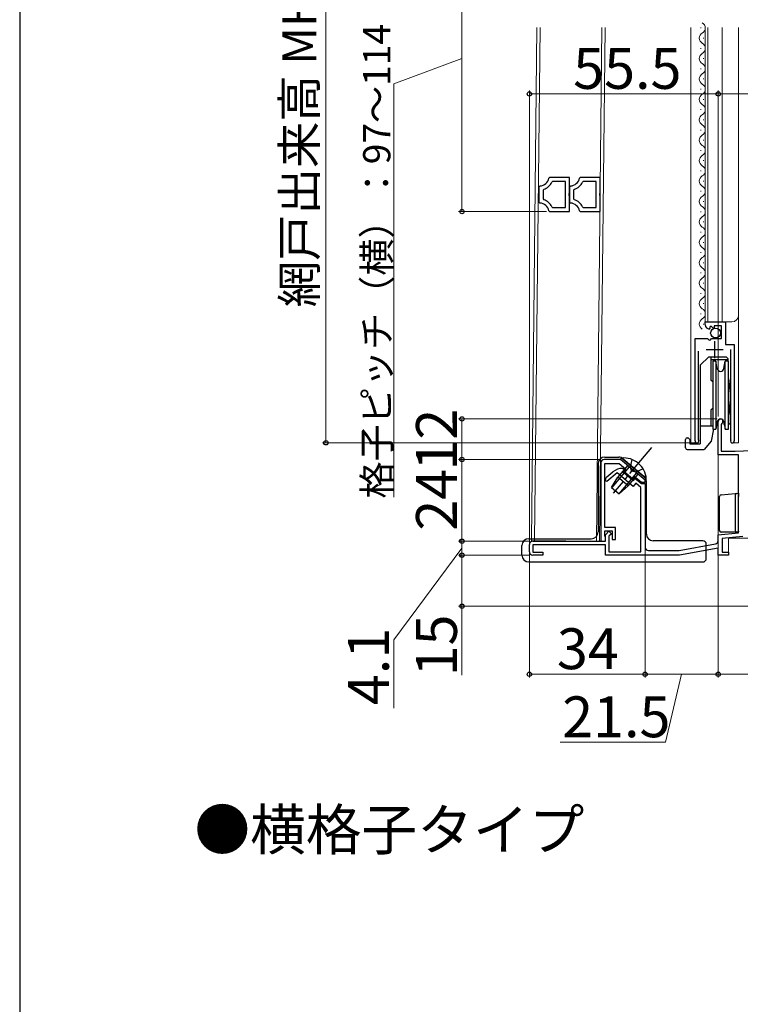
# Model space of a CAD drawing. Extents: x 0 to 1050, y 0 to 1583.
# Drawn here: x 0 to 212, y 491 to 780 of the extents above; entities that cross this region are included whole.
import ezdxf

# ---------------------------------------------------------------- set-up
doc = ezdxf.new("R2010")
doc.units = 0
doc.linetypes.add('YCENTER_1', pattern=[13, 10, -1, 1, -1])
doc.linetypes.add('YHIDDEN_1', pattern=[4, 3, -1])
for name, color, linetype, lineweight in [('USER1', 3, 'CONTINUOUS', 13), ('YKK_11', 7, 'CONTINUOUS', 30), ('YKK_12', 2, 'CONTINUOUS', 13), ('YKK_13', 4, 'CONTINUOUS', 30), ('YKK_D', 6, 'CONTINUOUS', 13), ('YKK_ZWAK', 7, 'CONTINUOUS', 30)]:
    doc.layers.add(name, color=color, linetype=linetype, lineweight=lineweight)
doc.styles.add('text-b', font='txt')

msp = doc.modelspace()

# ---------------------------------------------------------------- linework, layer by layer
at = {"layer": 'YKK_11', "linetype": 'ByBlock', "lineweight": -2, "ltscale": 0.5}
for p, q in [((155.86, 733.95), (155.57, 733.72)), ((161.62, 733.95), (155.86, 733.95)), ((156.69, 732.75), (156.42, 732.58)), ((160.42, 732.75), (156.69, 732.75)), ((160.42, 725.15), (160.42, 732.75)), ((161.62, 729.47), (161.62, 733.95)), ((164.86, 733.95), (164.57, 733.72)), ((170.62, 733.95), (164.86, 733.95)), ((165.69, 732.75), (165.42, 732.58)), ((169.42, 732.75), (165.69, 732.75)), ((169.42, 725.15), (169.42, 732.75)), ((170.62, 729.47), (170.62, 733.95)), ((152.89, 731.45), (152.62, 731.16)), ((152.62, 731.16), (152.62, 726.74)), ((154.02, 730.47), (153.82, 730.19)), ((153.82, 730.19), (153.82, 727.7)), ((161.47, 729.21), (161.62, 729.47)), ((161.47, 728.69), (161.47, 729.21)), ((161.89, 731.45), (161.62, 731.16)), ((161.62, 731.16), (161.62, 726.74)), ((163.02, 730.47), (162.82, 730.19)), ((162.82, 730.19), (162.82, 727.7)), ((170.47, 729.21), (170.62, 729.47)), ((170.47, 728.69), (170.47, 729.21)), ((152.62, 726.74), (152.89, 726.44)), ((153.82, 727.7), (154.02, 727.42)), ((161.62, 728.43), (161.47, 728.69)), ((161.62, 723.95), (161.62, 728.43)), ((161.62, 726.74), (161.89, 726.44)), ((162.82, 727.7), (163.02, 727.42)), ((170.62, 728.43), (170.47, 728.69)), ((170.62, 723.95), (170.62, 728.43)), ((155.57, 724.17), (155.86, 723.95)), ((155.86, 723.95), (161.62, 723.95)), ((156.42, 725.31), (156.69, 725.15)), ((156.69, 725.15), (160.42, 725.15)), ((164.57, 724.17), (164.86, 723.95)), ((164.86, 723.95), (170.62, 723.95)), ((165.42, 725.31), (165.69, 725.15)), ((165.69, 725.15), (169.42, 725.15)), ((201.5, 690.7), (201.5, 691.5)), ((201.5, 691.5), (207.4, 691.5)), ((207.4, 691.5), (207.4, 684.9)), ((202.89, 689.65), (202.68, 689.4)), ((203.28, 690.24), (202.81, 689.97)), ((202.81, 689.97), (202.89, 689.65)), ((203.85, 689.66), (203.28, 690.24)), ((204.1, 689.77), (203.85, 689.66)), ((206.3, 690.4), (204.1, 690.4)), ((204.1, 690.4), (204.1, 689.77)), ((206.3, 686.6), (206.3, 690.4)), ((198.5, 656.55), (198.5, 686.6)), ((198.5, 686.6), (202.13, 686.6)), ((202.13, 686.6), (202.67, 686.15)), ((202.67, 686.15), (203, 686.3)), ((203, 686.3), (203.3, 686.6)), ((203.3, 686.6), (206.3, 686.6)), ((199.45, 682.9), (199.45, 657.03)), ((207.4, 684.9), (210, 684.9)), ((209.05, 657.03), (209.05, 683.4)), ((210, 684.9), (210, 656.55)), ((205.3, 652.5), (205.3, 662.3)), ((206.35, 661.69), (206.2, 661.43)), ((206.2, 661.43), (206.2, 653.5)), ((199.45, 657.03), (199.5, 656.86)), ((209, 656.86), (209.05, 657.03)), ((210.3, 653.5), (217.5, 653.88)), ((176.6, 651.1), (171.8, 651.1)), ((183.8, 645.06), (176.6, 651.1)), ((211.3, 652.5), (205.3, 652.5)), ((206.2, 653.5), (210.3, 653.5)), ((211.3, 629.52), (211.3, 652.5)), ((170.8, 650.1), (170.8, 627.1)), ((172, 631.1), (172, 649.9)), ((172, 649.9), (176.16, 649.9)), ((176.16, 649.9), (178.13, 648.25)), ((177.62, 648.13), (177.2, 647.62)), ((177.22, 648.5), (177.45, 648.5)), ((177.45, 648.5), (177.62, 648.13)), ((178.13, 648.25), (177.61, 647.64)), ((172.2, 644.81), (172.2, 645.2)), ((175.56, 647.17), (172.55, 644.65)), ((172.56, 645.96), (174.33, 647.45)), ((180.28, 643.21), (175.56, 647.17)), ((177.2, 647.62), (180.41, 644.92)), ((177.61, 647.64), (180.22, 645.45)), ((180.22, 645.45), (180.73, 646.07)), ((180.41, 644.92), (180.93, 645.54)), ((180.73, 646.07), (182.72, 644.4)), ((180.93, 645.54), (182.76, 644)), ((172.55, 644.65), (172.2, 644.81)), ((181.05, 644.13), (180.28, 643.21)), ((182.6, 642.83), (181.05, 644.13)), ((182.6, 624), (182.6, 642.83)), ((182.72, 644.4), (183.8, 644.4)), ((182.76, 644), (183.8, 644)), ((183.8, 644.4), (183.8, 645.06)), ((183.8, 644), (183.8, 625.4)), ((175.1, 631.1), (172, 631.1)), ((175.1, 627.6), (175.1, 631.1)), ((172, 628.6), (172, 630.1)), ((172, 630.1), (174.1, 630.1)), ((172.2, 628.4), (172, 628.6)), ((172.2, 629), (173.2, 630)), ((172.2, 627.1), (172.2, 629)), ((172.2, 627.1), (172.2, 628.4)), ((173.2, 630), (173.91, 629.29)), ((173.91, 629.29), (173.2, 628.59)), ((173.2, 628.59), (173.2, 624)), ((174.1, 630.1), (174.1, 627.6)), ((205.3, 629), (211.3, 629.52)), ((205.3, 627.27), (205.3, 629)), ((212.5, 628.43), (206.5, 627.9)), ((206.5, 627.9), (206.5, 623.9)), ((149.8, 624), (149.8, 626.1)), ((150.8, 627.1), (172.2, 627.1)), ((172.2, 626), (150.8, 626)), ((150.8, 626), (150.8, 623.9)), ((170.8, 627.1), (172.2, 627.1)), ((172.2, 623), (172.2, 626)), ((174.1, 627.6), (175.1, 627.6)), ((193.8, 624.4), (204.47, 626.28)), ((205.3, 625.01), (193.92, 623)), ((205.3, 623), (205.3, 625.01)), ((150.8, 623.9), (153.8, 623.9)), ((153.8, 623), (150.8, 623)), ((153.8, 623.9), (153.8, 623)), ((193.92, 623), (172.2, 623)), ((173.2, 624), (182.6, 624)), ((184.8, 624.4), (193.8, 624.4)), ((208.3, 623), (205.3, 623)), ((206.5, 623.9), (208.3, 623.9)), ((208.3, 623.9), (208.3, 623))]:
    msp.add_line(p, q, dxfattribs=at)
at = {"layer": 'YKK_11', "ltscale": 0.5}
for p, q in [((204.25, 685.9), (204.25, 680.9)), ((201.75, 683.4), (206.75, 683.4))]:
    msp.add_line(p, q, dxfattribs=at)
at = {"layer": 'YKK_11', "linetype": 'ByBlock', "lineweight": -2, "ltscale": 0.5}
for centre, radius, start, end in [((152.66, 734.45), 3, 274.4856, 345.9758), ((152.66, 734.45), 4.2, 288.9065, 333.6165), ((161.66, 734.45), 3, 274.4856, 345.9758), ((161.66, 734.45), 4.2, 288.9065, 333.6165), ((152.66, 723.45), 3, 14.0238, 85.5148), ((152.66, 723.45), 4.2, 26.3832, 71.0943), ((161.66, 723.45), 3, 14.0238, 85.5148), ((161.66, 723.45), 4.2, 26.3832, 71.0943), ((202.8, 690.7), 1.3, 180, 264.7841), ((206, 662.3), 0.7, 300, 180), ((199.05, 656.55), 0.55, 180, 34.5604), ((209.45, 656.55), 0.55, 145.4393, 360), ((171.8, 650.1), 1, 90, 180), ((177.22, 644), 4.5, 90, 130), ((173.2, 645.2), 1, 130, 180), ((150.8, 626.1), 1, 90, 180), ((184.8, 625.4), 1, 180, 270), ((204.3, 627.27), 1, 280, 360), ((150.8, 624), 1, 180, 270)]:
    msp.add_arc(centre, radius, start, end, dxfattribs=at)
at = {"layer": 'YKK_12'}
for p, q in [((152.03, 778), (150.39, 627.32)), ((152.93, 778), (151.29, 627.31)), ((171.13, 778), (169.49, 627.11)), ((172.03, 778), (170.39, 627.1)), ((197.3, 778), (197.3, 656)), ((200.24, 777.8), (200.24, 778)), ((201.5, 778), (201.5, 691.5)), ((202.3, 778), (202.3, 691.5)), ((206.5, 778), (206.5, 691.5)), ((211.3, 778), (211.3, 656)), ((201, 774.8), (201, 775)), ((201, 774.8), (201, 775)), ((200.24, 771.8), (200.24, 772)), ((201, 768.8), (201, 769)), ((200.24, 765.8), (200.24, 766)), ((201, 762.8), (201, 763)), ((200.24, 759.8), (200.24, 760)), ((201, 756.8), (201, 757)), ((200.24, 753.8), (200.24, 754)), ((201, 750.8), (201, 751)), ((200.24, 747.8), (200.24, 748)), ((201, 744.8), (201, 745)), ((200.24, 741.8), (200.24, 742)), ((201, 738.8), (201, 739)), ((200.24, 735.8), (200.24, 736)), ((201, 732.8), (201, 733)), ((200.24, 729.8), (200.24, 730)), ((201, 726.8), (201, 727)), ((200.24, 723.8), (200.24, 724)), ((201, 720.8), (201, 721)), ((200.24, 717.8), (200.24, 718)), ((201, 714.8), (201, 715)), ((200.24, 711.8), (200.24, 712)), ((201, 708.8), (201, 709)), ((200.24, 705.8), (200.24, 706)), ((201, 702.8), (201, 703)), ((200.24, 699.8), (200.24, 700)), ((201, 696.8), (201, 697)), ((200.24, 693.8), (200.24, 694)), ((201.5, 691.5), (209.3, 691.5)), ((201, 690.8), (201, 691)), ((198.5, 671.32), (198.5, 656)), ((210, 670.47), (210, 656)), ((205.3, 662.71), (205.3, 623)), ((199.05, 656), (197.3, 656)), ((209.45, 656), (211.3, 656)), ((208.3, 623), (208.3, 628)), ((208.3, 628), (262.3, 628)), ((150.39, 627.32), (170.39, 627.1)), ((160.49, 627.21), (169.49, 627.11)), ((205.3, 623), (208.3, 623))]:
    msp.add_line(p, q, dxfattribs=at)
for centre, radius, start, end in [((199.78, 777.9), 1.72, 299.2025, 60.7975), ((201.46, 774.9), 1.72, 119.2025, 240.7975), ((199.78, 771.9), 1.72, 299.2025, 60.7975), ((201.46, 768.9), 1.72, 119.2025, 240.7975), ((199.78, 765.9), 1.72, 299.2025, 60.7975), ((201.46, 762.9), 1.72, 119.2025, 240.7975), ((199.78, 759.9), 1.72, 299.2025, 60.7975), ((201.46, 756.9), 1.72, 119.2025, 240.7975), ((199.78, 753.9), 1.72, 299.2025, 60.7975), ((201.46, 750.9), 1.72, 119.2025, 240.7975), ((199.78, 747.9), 1.72, 299.2025, 60.7975), ((201.46, 744.9), 1.72, 119.2025, 240.7975), ((199.78, 741.9), 1.72, 299.2025, 60.7975), ((201.46, 738.9), 1.72, 119.2025, 240.7975), ((199.78, 735.9), 1.72, 299.2025, 60.7975), ((201.46, 732.9), 1.72, 119.2025, 240.7975), ((199.78, 729.9), 1.72, 299.2025, 60.7975), ((201.46, 726.9), 1.72, 119.2025, 240.7975), ((199.78, 723.9), 1.72, 299.2025, 60.7975), ((201.46, 720.9), 1.72, 119.2025, 240.7975), ((199.78, 717.9), 1.72, 299.2025, 60.7975), ((201.46, 714.9), 1.72, 119.2025, 240.7975), ((199.78, 711.9), 1.72, 299.2025, 60.7975), ((201.46, 708.9), 1.72, 119.2025, 240.7975), ((199.78, 705.9), 1.72, 299.2025, 60.7975), ((201.46, 702.9), 1.72, 119.2025, 240.7975), ((199.78, 699.9), 1.72, 299.2025, 60.7975), ((201.46, 696.9), 1.72, 119.2025, 240.7975), ((199.78, 693.9), 1.72, 299.2025, 60.7975), ((201.46, 690.9), 1.72, 119.2025, 240.7975), ((209.3, 693.5), 2, 270, 0)]:
    msp.add_arc(centre, radius, start, end, dxfattribs=at)
at = {"layer": 'YKK_13'}
for p, q in [((202.5, 681.3), (200, 678.8)), ((202.5, 681.3), (207.6, 681.3)), ((203.15, 681.3), (203.15, 674.45)), ((208.1, 680.36), (203.15, 680.36)), ((203.7, 680), (203.7, 660)), ((204.63, 680), (203.7, 680)), ((205.02, 677.83), (204.63, 680)), ((204.63, 680), (204.63, 660)), ((206.98, 677.83), (207.37, 680)), ((208.3, 680), (207.37, 680)), ((207.37, 660), (207.37, 680)), ((208.1, 680.8), (207.6, 681.3)), ((208.1, 680.8), (208.1, 680)), ((208.3, 660), (208.3, 680)), ((200, 678.8), (200, 655.7)), ((203.7, 673.9), (203.15, 674.45)), ((208.3, 674.89), (208.8, 670.45)), ((200, 671.2), (200, 668.8)), ((208.8, 664.2), (208.3, 668.64)), ((208.8, 670.45), (208.8, 661.67)), ((203.7, 666.1), (203.15, 665.55)), ((203.15, 665.55), (203.15, 661)), ((200, 661), (203.7, 661)), ((203.87, 660), (203.25, 656.5)), ((203.7, 660), (204.63, 660)), ((205.02, 662.17), (204.63, 660)), ((206.98, 662.17), (207.37, 660)), ((207, 662.09), (207, 661.34)), ((207, 661.34), (207.13, 661.34)), ((207.37, 660), (208.3, 660)), ((208.3, 661.34), (208.4, 661.34)), ((208.8, 661.67), (208.4, 661.34)), ((195.7, 654.5), (195.7, 657)), ((196.2, 657.5), (196.5, 657.5)), ((197, 657), (196.5, 657.5)), ((197, 657), (197, 655.7)), ((196.2, 654), (201.15, 654)), ((197, 655.7), (200, 655.7)), ((203.25, 656.5), (201.15, 654)), ((172, 651.8), (176.07, 651.8)), ((176.56, 651.13), (176.89, 651.52)), ((183.84, 645.03), (176.56, 651.13)), ((184.17, 645.42), (176.89, 651.52)), ((177.36, 651.34), (183.49, 646.19)), ((170, 649.8), (170, 629.8)), ((179.13, 648.98), (173.99, 642.85)), ((178.67, 649.36), (175.78, 645.92)), ((181.73, 646.79), (178.67, 649.36)), ((173.95, 642.88), (175.78, 645.92)), ((178.84, 643.35), (175.78, 645.92)), ((181.27, 647.18), (176.13, 641.05)), ((178.84, 643.35), (181.73, 646.79)), ((183.84, 645.03), (184.17, 645.42)), ((173.95, 642.88), (176.17, 641.02)), ((176.17, 641.02), (178.84, 643.35)), ((184.2, 629.2), (184.2, 644.66)), ((205.7, 630.2), (205.7, 640.24)), ((206.16, 640.74), (210.26, 641.11)), ((210.26, 641.11), (210.75, 641.15)), ((210.3, 640.65), (210.3, 630.2)), ((210.75, 641.15), (210.77, 641.15)), ((210.76, 641.15), (211.3, 641.2)), ((211.3, 641.2), (211.3, 640.2)), ((149.6, 627.8), (168, 627.8)), ((210.8, 629.7), (206.2, 629.7)), ((211, 629.7), (210.8, 629.7)), ((210.81, 629.7), (210.8, 629.7)), ((147.6, 623), (147.6, 625.8)), ((200.8, 627.2), (186.2, 627.2)), ((201.8, 622), (201.8, 626.2)), ((149.6, 621), (200.8, 621))]:
    msp.add_line(p, q, dxfattribs=at)
at = {"layer": 'YKK_13', "linetype": 'YCENTER_1'}
msp.add_line((185.69, 654.62), (174.41, 641.18), dxfattribs=at)
at = {"layer": 'YKK_13', "linetype": 'YHIDDEN_1'}
for p, q in [((179.93, 651.1), (179.38, 648.88)), ((179.38, 648.88), (179.86, 647.68)), ((183.23, 648.34), (181.13, 647.41)), ((181.13, 647.41), (179.86, 647.68))]:
    msp.add_line(p, q, dxfattribs=at)
at = {"layer": 'YKK_13'}
msp.add_circle((204.53, 688.25), 1.45, dxfattribs=at)
for centre, radius, start, end in [((206, 678), 1, 190, 350), ((206, 662), 1, 10, 170), ((196.2, 657), 0.5, 90, 180), ((196.2, 654.5), 0.5, 180, 270), ((172, 649.8), 2, 90, 180), ((176.07, 649.8), 2, 50, 90), ((177.53, 644.89), 6.66, 4.515, 95.485), ((182.2, 644.66), 2, 0, 50), ((206.2, 640.24), 0.5, 95.1022, 180), ((210.8, 640.65), 0.5, 95.1022, 180), ((149.6, 625.8), 2, 90, 180), ((168, 629.8), 2, 270, 0), ((186.2, 629.2), 2, 180, 270), ((206.2, 630.2), 0.5, 180, 188.2379), ((206.2, 630.2), 0.5, 188.2379, 269), ((206.2, 630.2), 0.5, 269, 270), ((210.8, 630.2), 0.5, 180, 270), ((200.8, 626.2), 1, 0, 90), ((149.6, 623), 2, 180, 270), ((200.8, 622), 1, 270, 0)]:
    msp.add_arc(centre, radius, start, end, dxfattribs=at)
msp.add_ellipse((210.29, 640.61), major_axis=(0, 0.502), ratio=0.017394, start_param=4.715495, end_param=4.802979, dxfattribs=at)
msp.add_open_spline([(211.3, 630), (211.3, 629.9), (211.25, 629.82), (211.14, 629.72), (211.07, 629.7), (211, 629.7)], degree=3, knots=[0, 0, 0, 0, 0.5, 0.5, 1, 1, 1, 1], dxfattribs=at)
at = {"layer": 'YKK_D'}
for p, q in [((90, 886), (90, 656)), ((130, 813.95), (130, 723.95)), ((130, 768.95), (110, 761.52)), ((110, 761.52), (110, 640.07)), ((149.8, 627.1), (149.8, 759.5)), ((149.8, 758.5), (205.3, 758.5)), ((205.3, 663.71), (205.3, 759.5)), ((205.3, 663.71), (205.3, 759.5)), ((205.3, 758.5), (291.3, 758.5)), ((154.86, 723.95), (129, 723.95)), ((204.98, 663), (129, 663)), ((130, 663), (130, 651.1)), ((198.05, 656), (89, 656)), ((170.8, 651.1), (129, 651.1)), ((170.8, 651.1), (129, 651.1)), ((130, 651.1), (130, 627.1)), ((183.8, 628.4), (183.8, 587)), ((183.8, 628.4), (183.8, 587)), ((130, 625.05), (110, 598.16)), ((145.6, 627.1), (129, 627.1)), ((149.8, 627.1), (129, 627.1)), ((130, 627.1), (130, 623)), ((149.8, 627), (149.8, 587)), ((205.3, 626.3), (205.3, 587)), ((149.8, 623), (129, 623)), ((149.8, 623), (129, 623)), ((130, 623), (130, 608)), ((205.3, 622), (205.3, 587)), ((261.6, 608), (129, 608)), ((130, 608), (130, 587.72)), ((110, 598.16), (110, 578.05)), ((183.8, 588), (149.8, 588)), ((205.3, 588), (183.8, 588)), ((194.55, 588), (189.79, 568)), ((205.3, 588), (264.3, 588)), ((189.79, 568), (158.84, 568))]:
    msp.add_line(p, q, dxfattribs=at)
at = {"layer": 'YKK_D', "linetype": 'ByBlock', "lineweight": -2}
for centre, radius in [((149.8, 758.5), 0.637), ((205.3, 758.5), 0.637), ((205.3, 758.5), 0.637), ((130, 723.95), 0.637), ((130, 663), 0.638), ((90, 656), 0.637), ((130, 651.1), 0.638), ((130, 651.1), 0.637), ((130, 627.1), 0.637), ((130, 627.1), 0.638), ((130, 623), 0.638), ((130, 623), 0.637), ((130, 608), 0.637), ((149.8, 588), 0.637), ((183.8, 588), 0.637), ((183.8, 588), 0.637), ((205.3, 588), 0.637), ((205.3, 588), 0.637)]:
    msp.add_circle(centre, radius, dxfattribs=at)
at = {"layer": 'YKK_ZWAK'}
msp.add_line((0, 1530), (0, 0), dxfattribs=at)

# ---------------------------------------------------------------- texts
at = {"layer": 'USER1', "style": 'text-b'}
msp.add_text('●横格子タイプ', height=12, dxfattribs=at).set_placement((51.36, 536.35))
at = {"layer": 'YKK_D', "style": 'text-b'}
for s, height, p in [('網戸出来高 MH＝H－40', 10, (87.19, 695.8)), ('格子ピッチ（横）：97～114', 8, (108.95, 639.62)), ('12', 12, (128.5, 647.85)), ('24', 12, (128.5, 630.2)), ('15', 12, (128.5, 587.38)), ('4.1', 12, (108.5, 578.94))]:
    msp.add_text(s, height=height, rotation=90, dxfattribs=at).set_placement(p)
for s, p in [('55.5', (162.69, 760)), ('34', (157.9, 589.5)), ('21.5', (159.45, 569.5))]:
    msp.add_text(s, height=12, dxfattribs=at).set_placement(p)

doc.saveas('drawing.dxf')
